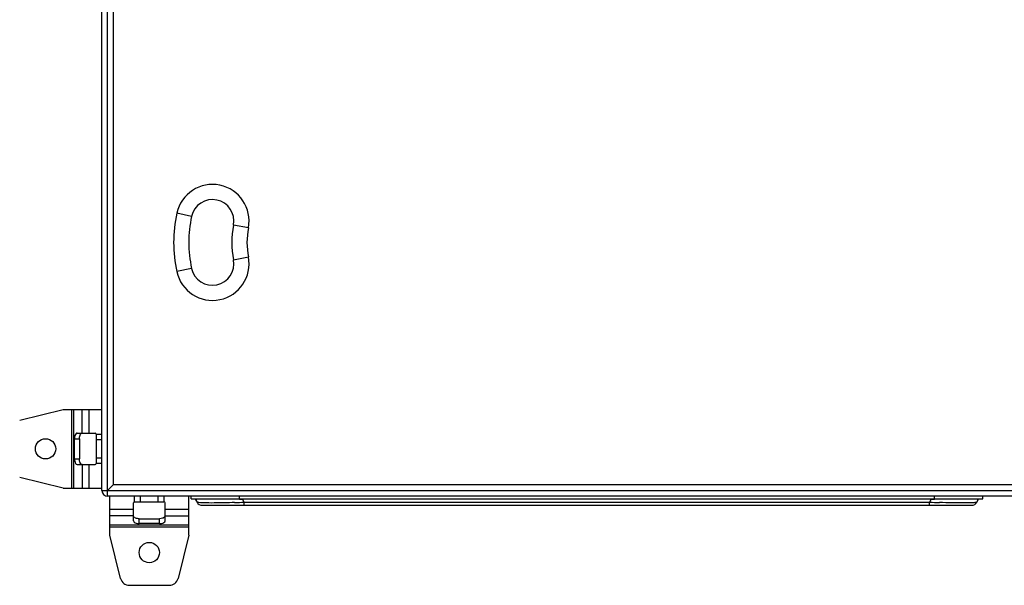
# Model space of a CAD drawing. Units: millimetres. Extents: x 27 to 1777, y 27 to 1774.
# Drawn here: x 468 to 905, y 458 to 709 of the extents above; entities that cross this region are included whole.
import ezdxf

# ---------------------------------------------------------------- set-up
doc = ezdxf.new("R2010")
doc.units = ezdxf.units.MM
doc.header["$LTSCALE"] = 117.333333
doc.layers.get('0').update_dxf_attribs({"linetype": 'CONTINUOUS'})

msp = doc.modelspace()

# ---------------------------------------------------------------- linework, layer by layer
at = {"color": 7, "linetype": 'Continuous'}
for p, q in [((507.29, 497.97), (507.29, 1297.97)), ((504.79, 500.47), (504.79, 1295.47)), ((509.79, 1292.97), (509.79, 502.97)), ((544.52, 622), (537.97, 623.43)), ((569.7, 616.93), (563.11, 618.19)), ((563.11, 602.76), (569.7, 604.02)), ((544.52, 598.95), (537.97, 597.52)), ((468.33, 531.73), (487.59, 536.47)), ((487.59, 536.47), (504.79, 536.47)), ((491.26, 536.47), (491.26, 501.47)), ((492.12, 536.47), (492.12, 501.47)), ((496.02, 525.97), (496.02, 536.47)), ((499.05, 536.47), (499.05, 525.97)), ((493.88, 525.97), (501.79, 525.97)), ((502.29, 525.47), (502.29, 512.47)), ((502.29, 525.47), (504.79, 525.47)), ((492.63, 514.47), (492.63, 523.47)), ((492.63, 523.47), (494.8, 523.47)), ((494.8, 523.47), (494.8, 514.47)), ((504.79, 522.97), (502.29, 522.97)), ((492.63, 514.47), (494.8, 514.47)), ((493.88, 511.97), (501.79, 511.97)), ((496.02, 511.97), (496.02, 501.47)), ((499.05, 511.97), (499.05, 501.47)), ((502.29, 514.97), (504.79, 514.97)), ((504.79, 512.47), (502.29, 512.47)), ((487.59, 501.47), (468.33, 506.22)), ((509.79, 502.97), (507.29, 500.47)), ((1299.79, 502.97), (509.79, 502.97)), ((487.59, 501.47), (504.79, 501.47)), ((504.79, 500.47), (1304.79, 500.47)), ((1302.29, 497.97), (507.29, 497.97)), ((508.29, 480.77), (508.29, 497.97)), ((519.29, 495.47), (519.29, 497.97)), ((521.79, 497.97), (521.79, 495.47)), ((529.79, 495.47), (529.79, 497.97)), ((532.29, 497.97), (532.29, 495.47)), ((543.29, 480.77), (543.29, 497.97)), ((544.29, 496.77), (544.29, 497.97)), ((565.79, 496.77), (565.79, 497.97)), ((873.79, 496.77), (873.79, 497.97)), ((895.29, 496.77), (895.29, 497.97)), ((518.79, 487.06), (518.79, 494.97)), ((519.29, 495.47), (532.29, 495.47)), ((532.79, 487.06), (532.79, 494.97)), ((544.29, 496.77), (895.29, 496.77)), ((546.19, 496.62), (546.94, 495.32)), ((549.27, 493.97), (890.31, 493.97)), ((565.79, 496.63), (567.14, 496.62)), ((567.89, 495.32), (567.14, 496.62)), ((872.44, 496.62), (567.14, 496.62)), ((567.89, 495.32), (871.69, 495.32)), ((567.89, 493.97), (567.89, 495.32)), ((872.44, 496.62), (871.69, 495.32)), ((871.69, 493.97), (871.69, 495.32)), ((872.44, 496.62), (873.8, 496.63)), ((892.65, 495.32), (893.4, 496.62)), ((508.29, 492.23), (518.79, 492.23)), ((518.79, 489.2), (508.29, 489.2)), ((532.79, 492.23), (543.29, 492.23)), ((532.79, 489.2), (543.29, 489.2)), ((508.29, 485.3), (543.29, 485.3)), ((521.29, 487.98), (530.29, 487.98)), ((521.29, 485.81), (521.29, 487.98)), ((530.29, 485.81), (521.29, 485.81)), ((530.29, 485.81), (530.29, 487.98)), ((508.29, 484.44), (543.29, 484.44)), ((513.04, 461.52), (508.29, 480.77)), ((543.29, 480.77), (538.54, 461.52)), ((516.93, 458.47), (534.66, 458.47))]:
    msp.add_line(p, q, dxfattribs=at)
for centre in [(479.79, 518.97), (525.79, 472.97)]:
    msp.add_circle(centre, 4.5, dxfattribs=at)
for centre, radius, start, end in [((553.79, 619.97), 16.2, 349.157, 167.6734), ((553.79, 619.97), 9.49, 349.157, 167.6734), ((597.27, 610.47), 60.7, 167.6734, 192.3266), ((597.27, 610.47), 53.99, 167.6734, 192.3266), ((603.39, 610.47), 41.01, 169.157, 190.843), ((603.39, 610.47), 34.3, 169.157, 190.843), ((553.79, 600.97), 16.2, 192.3266, 10.843), ((553.79, 600.97), 9.49, 192.3266, 10.843), ((493.88, 525.36), 0.618, 90.0198, 97.1372), ((501.79, 525.47), 0.5, 0, 90), ((493.88, 512.59), 0.618, 262.8628, 269.9802), ((501.79, 512.47), 0.5, 270, 360), ((507.29, 500.47), 2.5, 180, 270), ((519.29, 494.97), 0.5, 90, 180), ((532.29, 494.97), 0.5, 0, 90), ((549.27, 496.67), 2.7, 210, 270), ((544.58, 1083.87), 589.01, 271.84516, 272.2684), ((895.01, 1084.12), 589.26, 267.73166, 268.1527), ((890.31, 496.67), 2.7, 270, 330), ((519.41, 487.06), 0.618, 180.0198, 187.1372), ((532.17, 487.06), 0.618, 352.8628, 359.9802), ((516.93, 462.47), 4, 193.8547, 270), ((534.66, 462.47), 4, 270, 346.1453)]:
    msp.add_arc(centre, radius, start, end, dxfattribs=at)
for points, knots in [([(493.81, 525.97), (493.64, 525.95), (493.15, 525.66), (492.74, 524.73), (492.63, 523.93), (492.63, 523.47)], [0, 0, 0, 0, 0.174502, 0.536948, 1, 1, 1, 1]), ([(494.8, 523.47), (494.8, 523.72), (494.86, 524.52), (495.12, 525.41), (495.56, 525.78)], [0, 0, 0, 0, 0.294571, 1, 1, 1, 1]), ([(492.63, 514.47), (492.63, 514.17), (492.7, 513.28), (493.17, 512.06), (493.81, 511.98)], [0, 0, 0, 0, 0.326081, 1, 1, 1, 1]), ([(495.16, 512.71), (495.1, 512.83), (494.88, 513.39), (494.8, 514.01), (494.8, 514.47)], [0, 0, 0, 0, 0.22556, 1, 1, 1, 1]), ([(496.05, 511.97), (495.96, 511.97), (495.57, 512.06), (495.3, 512.43), (495.16, 512.71)], [0, 0, 0, 0, 0.209331, 1, 1, 1, 1]), ([(546.19, 496.62), (546.16, 496.68), (546.63, 496.57), (546.74, 496.64), (546.92, 496.65)], [0, 0, 0, 0, 0.246711, 1, 1, 1, 1]), ([(547.74, 495.13), (547.55, 495.15), (547.3, 495.2), (546.98, 495.25), (546.94, 495.32)], [0, 0, 0, 0, 0.689364, 1, 1, 1, 1]), ([(549.72, 495.01), (549.52, 495.02), (548.86, 495.04), (548.2, 495.08), (547.74, 495.13)], [0, 0, 0, 0, 0.303963, 1, 1, 1, 1]), ([(563.55, 495.17), (562.12, 495.12), (557.51, 495), (552.9, 494.91), (549.72, 495.01)], [0, 0, 0, 0, 0.30972, 1, 1, 1, 1]), ([(889.73, 495.01), (888.89, 494.98), (884.32, 494.93), (879.75, 495.05), (876.02, 495.17)], [0, 0, 0, 0, 0.183923, 1, 1, 1, 1]), ([(891.7, 495.11), (891.57, 495.1), (890.91, 495.05), (890.26, 495.02), (889.73, 495.01)], [0, 0, 0, 0, 0.200649, 1, 1, 1, 1]), ([(892.65, 495.32), (892.6, 495.24), (892.21, 495.19), (891.92, 495.13), (891.7, 495.11)], [0, 0, 0, 0, 0.305609, 1, 1, 1, 1]), ([(892.71, 496.65), (892.89, 496.64), (892.99, 496.58), (893.43, 496.67), (893.4, 496.62)], [0, 0, 0, 0, 0.753504, 1, 1, 1, 1]), ([(532.79, 489.23), (532.79, 489.15), (532.71, 488.75), (532.34, 488.49), (532.06, 488.35)], [0, 0, 0, 0, 0.209331, 1, 1, 1, 1]), ([(518.8, 486.99), (518.82, 486.82), (519.11, 486.34), (520.04, 485.92), (520.84, 485.81), (521.29, 485.81)], [0, 0, 0, 0, 0.174502, 0.536948, 1, 1, 1, 1]), ([(521.29, 487.98), (521.05, 487.98), (520.25, 488.04), (519.36, 488.3), (518.99, 488.75)], [0, 0, 0, 0, 0.294571, 1, 1, 1, 1]), ([(532.06, 488.35), (531.94, 488.28), (531.37, 488.06), (530.76, 487.98), (530.29, 487.98)], [0, 0, 0, 0, 0.22556, 1, 1, 1, 1]), ([(530.29, 485.81), (530.6, 485.81), (531.48, 485.88), (532.71, 486.36), (532.79, 486.99)], [0, 0, 0, 0, 0.326081, 1, 1, 1, 1])]:
    msp.add_open_spline(points, degree=3, knots=knots, dxfattribs=at)

doc.saveas('drawing.dxf')
